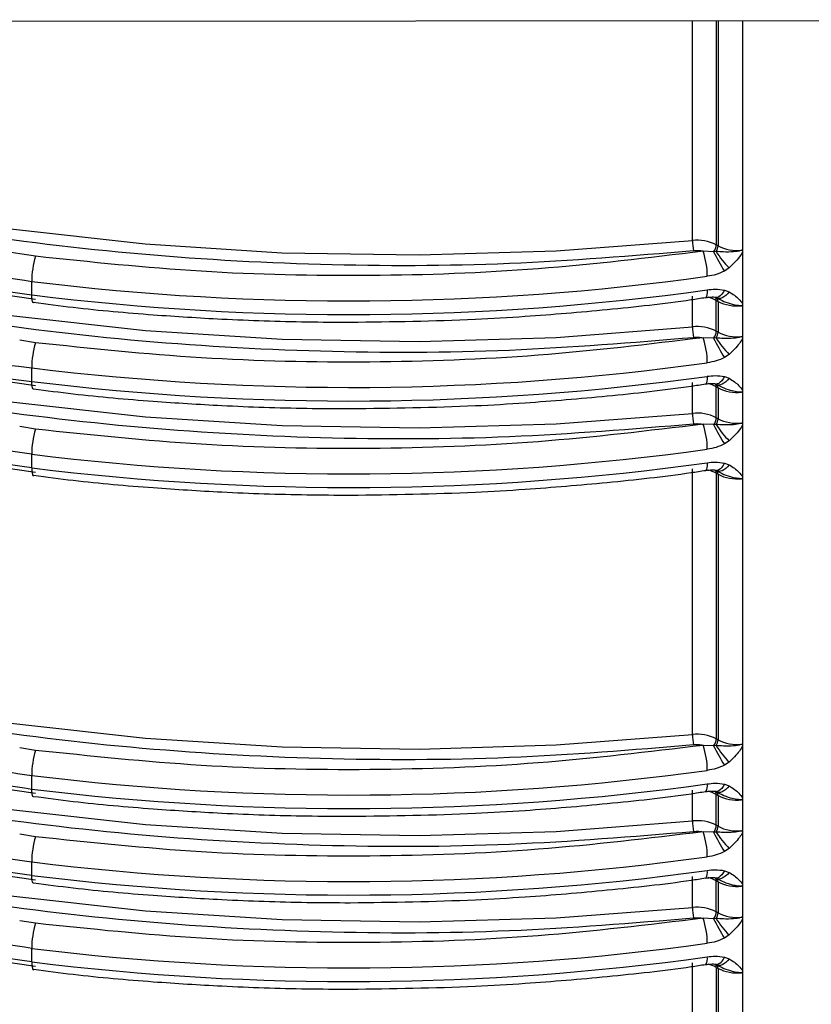
# Model space of a CAD drawing. Units: millimetres. Extents: x 5 to 292, y 5 to 415.
# Drawn here: x 112 to 118, y 196 to 203 of the extents above; entities that cross this region are included whole.
import ezdxf

# ---------------------------------------------------------------- set-up
doc = ezdxf.new("R2010")
doc.units = ezdxf.units.MM

msp = doc.modelspace()

# ---------------------------------------------------------------- linework, layer by layer
at = {"color": 7, "linetype": 'Continuous', "lineweight": 25}
for p, q in [((111.9169, 202.583), (117.9248, 202.5879)), ((117.0018, 201.0986), (116.9903, 201.1053)), ((116.9724, 201.0595), (116.9026, 201.0624)), ((116.9897, 201.0609), (116.9724, 201.0595)), ((117.1646, 201.0578), (117.1646, 200.7152)), ((117.0754, 200.9522), (117.0441, 200.9316)), ((112.4665, 200.7736), (112.4665, 200.8635)), ((116.8322, 200.5625), (116.8322, 200.7666)), ((116.9851, 200.7561), (117.0001, 200.7506)), ((117.008, 200.7468), (117.0076, 200.7454)), ((117.0089, 200.7498), (117.0086, 200.7488)), ((117.0441, 200.8053), (117.0754, 200.794)), ((116.9903, 200.7378), (117.0018, 200.7312)), ((116.9903, 200.5337), (116.9903, 200.7378)), ((117.0018, 200.7312), (117.0018, 200.5271)), ((117.1646, 200.7152), (117.1646, 200.4862)), ((116.9724, 200.4879), (116.9026, 200.4908)), ((116.9897, 200.4893), (116.9724, 200.4879)), ((117.0018, 200.5271), (116.9903, 200.5337)), ((117.1646, 200.4862), (117.1646, 200.1436)), ((117.0754, 200.3806), (117.0441, 200.36)), ((112.4665, 200.2021), (112.4665, 200.2919)), ((117.0441, 200.2337), (117.0754, 200.2224)), ((116.8322, 199.9909), (116.8322, 200.195)), ((116.9851, 200.1845), (117.0001, 200.179)), ((116.9903, 200.1663), (117.0018, 200.1596)), ((116.9903, 199.9621), (116.9903, 200.1663)), ((117.0018, 200.1596), (117.0018, 199.9555)), ((117.008, 200.1752), (117.0076, 200.1738)), ((117.0089, 200.1782), (117.0086, 200.1772)), ((117.1646, 200.1436), (117.1646, 199.9146)), ((117.0018, 199.9555), (116.9903, 199.9621)), ((116.9724, 199.9163), (116.9026, 199.9192)), ((116.9897, 199.9177), (116.9724, 199.9163)), ((117.1646, 199.9146), (117.1646, 199.5721)), ((117.0754, 199.809), (117.0441, 199.7884)), ((112.4665, 199.6305), (112.4665, 199.7203)), ((117.0441, 199.6621), (117.0754, 199.6508)), ((116.8322, 197.8679), (116.8322, 199.6235)), ((116.9851, 199.6129), (117.0001, 199.6074)), ((116.9903, 199.5947), (117.0018, 199.588)), ((116.9903, 199.5947), (116.9903, 197.8391)), ((117.0018, 199.588), (117.0018, 197.8325)), ((117.008, 199.6037), (117.0076, 199.6022)), ((117.0089, 199.6066), (117.0086, 199.6057)), ((117.1646, 199.5721), (117.1646, 197.7916)), ((117.0018, 197.8325), (116.9903, 197.8391)), ((116.9724, 197.7933), (116.9026, 197.7962)), ((116.9897, 197.7947), (116.9724, 197.7933)), ((117.1646, 197.7916), (117.1646, 197.449)), ((117.0754, 197.686), (117.0441, 197.6654)), ((112.4665, 197.5075), (112.4665, 197.5973)), ((116.8322, 197.2963), (116.8322, 197.5005)), ((116.9208, 197.4901), (116.9189, 197.4895)), ((116.9851, 197.4899), (117.0001, 197.4844)), ((117.0441, 197.5391), (117.0754, 197.5278)), ((116.9903, 197.4717), (117.0018, 197.465)), ((116.9903, 197.2675), (116.9903, 197.4717)), ((117.0018, 197.465), (117.0018, 197.2609)), ((117.008, 197.4807), (117.0076, 197.4792)), ((117.0089, 197.4836), (117.0086, 197.4826)), ((117.1646, 197.449), (117.1646, 197.22)), ((117.0018, 197.2609), (116.9903, 197.2675)), ((116.9724, 197.2218), (116.9026, 197.2246)), ((116.9897, 197.2231), (116.9724, 197.2218)), ((117.1646, 197.22), (117.1646, 196.8775)), ((117.0754, 197.1144), (117.0441, 197.0938)), ((112.4665, 196.9359), (112.4665, 197.0257)), ((117.0441, 196.9675), (117.0754, 196.9562)), ((116.8322, 196.7247), (116.8322, 196.9289)), ((116.9208, 196.9185), (116.9189, 196.918)), ((116.9851, 196.9183), (117.0001, 196.9129)), ((117.008, 196.9091), (117.0076, 196.9076)), ((117.0089, 196.9121), (117.0086, 196.9111)), ((116.9903, 196.9001), (117.0018, 196.8934)), ((116.9903, 196.696), (116.9903, 196.9001)), ((117.0018, 196.8934), (117.0018, 196.6893)), ((117.1646, 196.8775), (117.1646, 196.6485)), ((116.9724, 196.6502), (116.9026, 196.6531)), ((116.9897, 196.6515), (116.9724, 196.6502)), ((117.0018, 196.6893), (116.9903, 196.696)), ((117.1646, 196.6485), (117.1646, 196.3059)), ((117.0754, 196.5429), (117.0441, 196.5223)), ((112.4665, 196.3643), (112.4665, 196.4541)), ((117.0441, 196.396), (117.0754, 196.3847)), ((116.8322, 194.0579), (116.8322, 196.3573)), ((116.9208, 196.3469), (116.9189, 196.3464)), ((116.9851, 196.3468), (117.0001, 196.3413)), ((116.9903, 196.3285), (117.0018, 196.3219)), ((116.9903, 196.3285), (116.9903, 194.0291)), ((117.0018, 196.3219), (117.0018, 194.0225)), ((117.008, 196.3375), (117.0076, 196.336)), ((117.0089, 196.3405), (117.0086, 196.3395)), ((117.1646, 196.3059), (117.1646, 193.9942))]:
    msp.add_line(p, q, dxfattribs=at)
at = {"color": 8, "linetype": 'Continuous', "lineweight": 25}
for p, q in [((116.8322, 201.1341), (116.8322, 202.587)), ((116.9903, 202.5871), (116.9903, 201.1053)), ((117.0018, 202.5872), (117.0018, 201.0986)), ((117.1646, 202.5873), (117.1646, 201.0578)), ((112.4917, 201.0292), (112.3871, 201.0464)), ((112.4917, 200.4576), (112.387, 200.4748)), ((112.4917, 199.886), (112.387, 199.9033)), ((112.4917, 197.763), (112.387, 197.7803)), ((112.4917, 197.1914), (112.387, 197.2087)), ((112.4917, 196.6199), (112.387, 196.6371))]:
    msp.add_line(p, q, dxfattribs=at)
at = {"color": 7, "linetype": 'Continuous', "lineweight": 25, "flags": 128}
for points in [[(107.5257, 202.6292), (108.2341, 202.3017), (108.9859, 202.0083), (109.7763, 201.7508), (110.6001, 201.531), (111.4519, 201.3503), (112.3262, 201.2099), (113.2172, 201.1106), (114.1192, 201.0531), (115.0264, 201.0379), (115.9326, 201.0649), (116.8322, 201.1341)], [(107.5291, 202.0559), (108.2374, 201.7287), (108.9891, 201.4356), (109.7792, 201.1784), (110.6027, 200.9588), (111.4542, 200.7783), (112.3281, 200.638), (113.2188, 200.5389), (114.1205, 200.4815), (115.0272, 200.4663), (115.9331, 200.4934), (116.8322, 200.5625)], [(107.5292, 201.4843), (108.2374, 201.1571), (108.9891, 200.864), (109.7792, 200.6068), (110.6027, 200.3873), (111.4542, 200.2067), (112.3282, 200.0664), (113.2188, 199.9673), (114.1205, 199.9099), (115.0272, 199.8947), (115.9331, 199.9218), (116.8322, 199.9909)], [(112.4816, 200.7245), (112.4777, 200.7223), (112.4777, 200.7223)], [(112.4777, 199.5791), (112.4777, 199.5791), (112.4794, 199.5797)], [(107.5292, 199.3613), (108.2374, 199.0341), (108.9891, 198.741), (109.7792, 198.4838), (110.6027, 198.2642), (111.4542, 198.0837), (112.3282, 197.9434), (113.2188, 197.8443), (114.1205, 197.7869), (115.0272, 197.7717), (115.9331, 197.7988), (116.8322, 197.8679)], [(107.5292, 198.7897), (108.2374, 198.4625), (108.9891, 198.1694), (109.7792, 197.9122), (110.6027, 197.6927), (111.4542, 197.5122), (112.3282, 197.3719), (113.2188, 197.2727), (114.1205, 197.2153), (115.0272, 197.2001), (115.9331, 197.2272), (116.8322, 197.2963)], [(107.5292, 198.2181), (108.2374, 197.891), (108.9891, 197.5978), (109.7792, 197.3407), (110.6027, 197.1211), (111.4542, 196.9406), (112.3282, 196.8003), (113.2188, 196.7011), (114.1205, 196.6438), (115.0272, 196.6286), (115.9331, 196.6556), (116.8322, 196.7247)], [(112.4777, 196.8845), (112.4739, 196.8865), (112.4707, 196.8929), (112.4684, 196.9036), (112.4669, 196.9181), (112.4665, 196.9359)], [(112.4777, 196.313), (112.4777, 196.313), (112.4794, 196.3135)]]:
    msp.add_lwpolyline(points, dxfattribs=at)
at = {"color": 8, "linetype": 'Continuous', "lineweight": 25, "flags": 128}
for points in [[(116.9309, 200.8073), (116.9304, 200.7894), (116.9288, 200.7749), (116.9261, 200.7642), (116.9226, 200.7577), (116.9189, 200.7557)], [(112.4777, 200.7223), (112.4739, 200.7242), (112.4707, 200.7306), (112.4684, 200.7413), (112.4669, 200.7558), (112.4665, 200.7736)], [(117.0441, 200.8053), (117.0353, 200.7906), (117.026, 200.778), (117.0164, 200.7681), (117.0067, 200.7609), (116.9972, 200.7567), (116.9881, 200.7557), (116.9851, 200.7561)], [(117.0754, 200.794), (117.0644, 200.7812), (117.0529, 200.7703), (117.0412, 200.7615), (117.0297, 200.755), (117.0185, 200.7511), (117.0079, 200.7498), (116.9983, 200.7511), (116.9929, 200.7531)], [(116.9309, 200.2357), (116.9304, 200.2179), (116.9288, 200.2033), (116.9261, 200.1926), (116.9226, 200.1861), (116.9189, 200.1841)], [(117.0441, 200.2337), (117.0353, 200.219), (117.026, 200.2065), (117.0164, 200.1965), (117.0067, 200.1893), (116.9972, 200.1852), (116.9881, 200.1841), (116.9851, 200.1845)], [(117.0754, 200.2224), (117.0644, 200.2096), (117.0529, 200.1987), (117.0412, 200.1899), (117.0297, 200.1835), (117.0185, 200.1795), (117.0079, 200.1782), (116.9983, 200.1795), (116.9929, 200.1815)], [(112.4777, 200.1507), (112.4739, 200.1526), (112.4707, 200.159), (112.4684, 200.1697), (112.4669, 200.1843), (112.4665, 200.2021)], [(116.9309, 199.6641), (116.9304, 199.6463), (116.9288, 199.6317), (116.9261, 199.621), (116.9226, 199.6145), (116.9189, 199.6125)], [(117.0754, 199.6508), (117.0644, 199.638), (117.0529, 199.6271), (117.0412, 199.6183), (117.0297, 199.6119), (117.0185, 199.608), (117.0079, 199.6066), (116.9983, 199.6079), (116.9929, 199.61)], [(112.4665, 199.6305), (112.4669, 199.6127), (112.4684, 199.5981), (112.4707, 199.5875), (112.4739, 199.581), (112.4777, 199.5791)], [(112.4777, 197.4561), (112.4739, 197.458), (112.4707, 197.4645), (112.4684, 197.4751), (112.4669, 197.4897), (112.4665, 197.5075)], [(117.0441, 197.5391), (117.0353, 197.5244), (117.026, 197.5119), (117.0164, 197.5019), (117.0067, 197.4947), (116.9972, 197.4906), (116.9881, 197.4895), (116.9851, 197.4899)], [(117.0754, 197.5278), (117.0644, 197.515), (117.0529, 197.5041), (117.0412, 197.4953), (117.0297, 197.4889), (117.0185, 197.485), (117.0079, 197.4836), (116.9983, 197.4849), (116.9929, 197.487)], [(117.0441, 196.9675), (117.0353, 196.9528), (117.026, 196.9403), (117.0164, 196.9303), (117.0067, 196.9232), (116.9972, 196.919), (116.9881, 196.918), (116.9851, 196.9183)], [(117.0754, 196.9562), (117.0644, 196.9434), (117.0529, 196.9325), (117.0412, 196.9237), (117.0297, 196.9173), (117.0185, 196.9134), (117.0079, 196.912), (116.9983, 196.9133), (116.9929, 196.9154)], [(117.0754, 196.3847), (117.0644, 196.3718), (117.0529, 196.3609), (117.0412, 196.3522), (117.0297, 196.3457), (117.0185, 196.3418), (117.0079, 196.3405), (116.9983, 196.3418), (116.9929, 196.3438)], [(112.4665, 196.3643), (112.4669, 196.3465), (112.4684, 196.332), (112.4707, 196.3213), (112.4739, 196.3149), (112.4777, 196.313)]]:
    msp.add_lwpolyline(points, dxfattribs=at)
at = {"color": 7, "linetype": 'Continuous', "lineweight": 25}
for centre, radius, start, end in [((114.2036, 215.9232), 15.7275, 242.98986, 263.65869), ((114.2036, 215.8334), 15.7275, 242.98986, 263.65869), ((116.8647, 200.8641), 0.2719, 62.49919, 96.85641), ((117.1161, 201.1341), 0.2839, 180.01295, 194.13415), ((116.9134, 201.1088), 0.0769, 320.1276, 357.3537), ((116.9281, 201.1014), 0.0737, 326.62743, 357.84461), ((117.1271, 201.3388), 0.2708, 242.4518, 276.23642), ((113.0253, 200.863), 0.5589, 162.70698, 179.95684), ((116.4305, 200.8964), 0.5004, 0.07286, 19.36504), ((118.2689, 201.7018), 1.4469, 206.35499, 212.16374), ((117.4903, 201.3676), 0.5871, 211.49974, 225.03958), ((114.5707, 217.8834), 17.1496, 262.95206, 277.91042), ((114.5707, 217.7936), 17.1496, 262.95206, 277.91042), ((117.1271, 200.9713), 0.2708, 242.4518, 276.23642), ((116.8647, 200.2925), 0.272, 62.49925, 96.85635), ((117.116, 200.5625), 0.2838, 180.01107, 194.13604), ((116.4304, 200.3248), 0.5005, 0.07347, 19.36387), ((116.9134, 200.5372), 0.0769, 320.12069, 357.36061), ((118.2684, 201.1299), 1.4462, 206.3537, 212.16503), ((116.9281, 200.5298), 0.0737, 326.63163, 357.8447), ((117.4902, 200.796), 0.587, 211.49932, 225.0425), ((117.1271, 200.7672), 0.2708, 242.4518, 276.23642), ((113.0254, 200.2915), 0.5589, 162.70803, 179.95629), ((114.5707, 217.3119), 17.1496, 262.95206, 277.91042), ((114.5707, 217.222), 17.1496, 262.95206, 277.91042), ((117.1271, 200.3997), 0.2708, 242.4518, 276.23642), ((116.8647, 199.7209), 0.272, 62.49925, 96.85635), ((117.1161, 199.991), 0.2839, 180.01295, 194.13415), ((116.9134, 199.9657), 0.0769, 320.1276, 357.3537), ((116.4305, 199.7533), 0.5004, 0.07286, 19.36504), ((118.2689, 200.5587), 1.4469, 206.35499, 212.16374), ((116.9281, 199.9582), 0.0737, 326.62743, 357.84461), ((117.4903, 200.2245), 0.5871, 211.49974, 225.03958), ((117.1271, 200.1956), 0.2708, 242.4518, 276.23642), ((113.0253, 199.7199), 0.5589, 162.70698, 179.95684), ((114.5707, 216.7403), 17.1496, 262.95206, 277.91042), ((114.5707, 216.6505), 17.1496, 262.95206, 277.91042), ((117.1271, 199.8282), 0.2708, 242.4518, 276.23642), ((116.8647, 197.5979), 0.2719, 62.49919, 96.85641), ((117.116, 197.868), 0.2838, 180.01208, 194.136), ((116.9134, 197.8427), 0.0769, 320.121, 357.35618), ((116.9281, 197.8352), 0.0737, 326.63194, 357.8401), ((117.1271, 198.0726), 0.2708, 242.4518, 276.23642), ((113.0254, 197.5969), 0.5589, 162.70803, 179.95629), ((116.4304, 197.6303), 0.5005, 0.07347, 19.36387), ((118.2687, 198.4355), 1.4466, 206.35346, 212.16342), ((117.4904, 198.1016), 0.5873, 211.50146, 225.03786), ((114.5707, 214.6173), 17.1496, 262.95206, 277.91042), ((114.5707, 214.5275), 17.1496, 262.95206, 277.91042), ((117.1271, 197.7052), 0.2708, 242.4518, 276.23642), ((116.8647, 197.0263), 0.2719, 62.49919, 96.85641), ((117.1161, 197.2964), 0.2839, 180.01295, 194.13415), ((116.9134, 197.2711), 0.0769, 320.1276, 357.3537), ((116.9281, 197.2637), 0.0737, 326.62743, 357.84461), ((117.1271, 197.501), 0.2708, 242.4518, 276.23642), ((113.0253, 197.0253), 0.5589, 162.70698, 179.95684), ((116.4305, 197.0587), 0.5004, 0.07286, 19.36504), ((118.2689, 197.8641), 1.4469, 206.35499, 212.16374), ((117.4903, 197.5299), 0.5871, 211.49974, 225.03958), ((114.5707, 214.0457), 17.1496, 262.95206, 277.91042), ((114.5707, 213.9559), 17.1496, 262.95206, 277.91042), ((117.1271, 197.1336), 0.2708, 242.4518, 276.23642), ((116.8647, 196.4547), 0.2719, 62.49919, 96.85641), ((117.116, 196.7248), 0.2838, 180.01208, 194.136), ((116.4304, 196.4871), 0.5005, 0.07347, 19.36387), ((116.9134, 196.6995), 0.0769, 320.121, 357.35618), ((118.2687, 197.2923), 1.4466, 206.35346, 212.16342), ((116.9281, 196.6921), 0.0737, 326.63194, 357.8401), ((117.4904, 196.9584), 0.5873, 211.50146, 225.03786), ((117.1271, 196.9294), 0.2708, 242.4518, 276.23642), ((113.0254, 196.4537), 0.5589, 162.70803, 179.95629), ((114.5707, 213.4741), 17.1496, 262.95206, 277.91042), ((114.5707, 213.3843), 17.1496, 262.95206, 277.91042), ((117.1271, 196.562), 0.2708, 242.4518, 276.23642)]:
    msp.add_arc(centre, radius, start, end, dxfattribs=at)
at = {"color": 8, "linetype": 'Continuous', "lineweight": 25}
for centre, radius, start, end in [((116.8825, 200.5445), 0.2213, 60.86035, 76.11357), ((116.9612, 200.7395), 0.0291, 356.71823, 34.26248), ((116.9764, 200.7337), 0.0255, 354.37329, 49.70699), ((116.8825, 199.9729), 0.2213, 60.86035, 76.11357), ((116.9612, 200.1679), 0.0291, 356.71494, 34.25781), ((116.9764, 200.1621), 0.0255, 354.36054, 49.71974), ((116.975, 199.6851), 0.0729, 278.03951, 341.64929), ((116.8825, 199.4014), 0.2213, 60.8602, 76.11373), ((116.9606, 199.5962), 0.0297, 357.15219, 34.35976), ((116.975, 199.59), 0.0268, 355.86967, 48.21061), ((116.8672, 197.5272), 0.0652, 325.25289, 12.25339), ((116.8825, 197.2783), 0.2213, 60.8602, 76.11373), ((116.9612, 197.4733), 0.0291, 356.71494, 34.25781), ((116.9764, 197.4675), 0.0255, 354.36054, 49.71974), ((116.8672, 196.9557), 0.0652, 325.25055, 12.25572), ((116.8825, 196.7068), 0.2213, 60.8602, 76.11373), ((116.9612, 196.9018), 0.0291, 356.71069, 34.26206), ((116.9764, 196.8959), 0.0255, 354.36515, 49.70629), ((116.8672, 196.3841), 0.0652, 325.25289, 12.25339), ((116.975, 196.4189), 0.0729, 278.03951, 341.64929), ((116.8825, 196.1352), 0.2213, 60.8602, 76.11373), ((116.9607, 196.33), 0.0296, 357.08305, 34.4289), ((116.975, 196.3238), 0.0268, 355.86426, 48.21602)]:
    msp.add_arc(centre, radius, start, end, dxfattribs=at)
at = {"color": 7, "linetype": 'Continuous', "lineweight": 25}
for points, knots in [([(116.8408, 201.0648), (116.4358, 201.0315), (115.6183, 200.9644), (114.368, 200.9625), (113.1102, 201.036), (111.8668, 201.1932), (110.6615, 201.4294), (109.5187, 201.7415), (108.4499, 202.116), (107.8099, 202.4173), (107.4929, 202.5666)], [0, 0, 0, 0, 0.122297, 0.246882, 0.37304, 0.5, 0.62696, 0.753118, 0.877703, 1, 1, 1, 1]), ([(107.0609, 202.4827), (107.4517, 202.29), (108.2334, 201.9044), (109.5621, 201.4488), (110.9724, 201.0839), (111.9684, 200.937), (112.4665, 200.8635)], [0, 0, 0, 0, 0.25, 0.5, 0.75, 1, 1, 1, 1]), ([(107.061, 202.3929), (107.4518, 202.2001), (108.2334, 201.8146), (109.5621, 201.3589), (110.9724, 200.9941), (111.9684, 200.8471), (112.4665, 200.7736)], [0, 0, 0, 0, 0.25, 0.5, 0.75, 1, 1, 1, 1]), ([(112.3871, 201.0464), (111.9361, 201.113), (110.9947, 201.2519), (109.6445, 201.6026), (108.4922, 201.9871), (107.8629, 202.291), (107.6217, 202.4075)], [0, 0, 0, 0, 0.259676, 0.542083, 0.824489, 1, 1, 1, 1]), ([(107.4963, 201.9933), (107.8133, 201.8442), (108.4531, 201.5431), (109.5217, 201.169), (110.6641, 200.8572), (111.869, 200.6213), (113.1119, 200.4643), (114.369, 200.3909), (115.6188, 200.3928), (116.436, 200.46), (116.8408, 200.4932)], [0, 0, 0, 0, 0.1223, 0.246885, 0.373042, 0.5, 0.626958, 0.753115, 0.8777, 1, 1, 1, 1]), ([(107.4964, 201.4217), (107.8133, 201.2726), (108.4532, 200.9715), (109.5218, 200.5974), (110.6642, 200.2856), (111.869, 200.0497), (113.1119, 199.8927), (114.3691, 199.8193), (115.6188, 199.8213), (116.436, 199.8884), (116.8408, 199.9216)], [0, 0, 0, 0, 0.1223, 0.246885, 0.373042, 0.5, 0.626958, 0.753115, 0.8777, 1, 1, 1, 1]), ([(112.4665, 199.7203), (111.9684, 199.7938), (110.9724, 199.9408), (109.5621, 200.3056), (108.2334, 200.7613), (107.4518, 201.1468), (107.061, 201.3395)], [0, 0, 0, 0, 0.25, 0.5, 0.75, 1, 1, 1, 1]), ([(112.4917, 200.7434), (112.0046, 200.8137), (111.0261, 200.955), (110.1147, 201.2045), (109.657, 201.3298)], [0, 0, 0, 0, 0.4978157, 1, 1, 1, 1]), ([(112.4665, 199.6305), (111.9684, 199.704), (110.9724, 199.851), (109.5621, 200.2158), (108.2334, 200.6714), (107.4518, 201.057), (107.061, 201.2497)], [0, 0, 0, 0, 0.25, 0.5, 0.75, 1, 1, 1, 1]), ([(117.1565, 201.0695), (117.1564, 201.0695), (117.1561, 201.069), (117.1544, 201.0682), (117.1383, 201.0623), (117.0967, 201.0574), (117.0413, 201.0565), (117.0053, 201.0596), (116.9897, 201.0609)], [0, 0, 0, 0, 0.001641, 0.009792, 0.029652, 0.296057, 0.695639, 1, 1, 1, 1]), ([(117.1565, 201.0695), (117.1579, 201.069), (117.1604, 201.068), (117.1632, 201.0653), (117.1644, 201.0618), (117.1645, 201.0592), (117.1646, 201.0578)], [0, 0, 0, 0, 0.265897, 0.482591, 0.720116, 1, 1, 1, 1]), ([(116.9026, 201.0624), (116.5406, 201.0187), (115.8144, 200.9311), (114.7006, 200.8914), (113.5855, 200.9143), (112.8555, 200.991), (112.4917, 201.0292)], [0, 0, 0, 0, 0.2492063, 0.5, 0.7507937, 1, 1, 1, 1]), ([(116.9026, 201.0624), (116.8924, 201.0639), (116.8721, 201.0669), (116.8512, 201.0655), (116.8408, 201.0648)], [0, 0, 0, 0, 0.499998, 1, 1, 1, 1]), ([(117.1646, 201.0578), (117.1578, 201.0465), (117.1347, 201.0081), (117.1, 200.9754), (117.0754, 200.9522)], [0, 0, 0, 0, 0.292741, 1, 1, 1, 1]), ([(117.0441, 200.9316), (117.0262, 200.9232), (116.9898, 200.9062), (116.9508, 200.9002), (116.9309, 200.8971)], [0, 0, 0, 0, 0.491648, 1, 1, 1, 1]), ([(116.9309, 200.8073), (116.9484, 200.8095), (116.9874, 200.8146), (117.024, 200.8086), (117.0441, 200.8053)], [0, 0, 0, 0, 0.449407, 1, 1, 1, 1]), ([(112.4917, 200.1718), (112.0046, 200.2422), (111.0261, 200.3835), (110.1146, 200.633), (109.6569, 200.7583)], [0, 0, 0, 0, 0.497816, 1, 1, 1, 1]), ([(114.5716, 200.5936), (114.8475, 200.5972), (115.2335, 200.6023), (115.7994, 200.6356), (116.2758, 200.6765), (116.6736, 200.7191), (116.8874, 200.7523), (116.9187, 200.7571)], [0, 0, 0, 0, 0.349236, 0.488602, 0.719833, 0.958961, 1, 1, 1, 1]), ([(116.9202, 200.7561), (116.9346, 200.7581), (116.9551, 200.7608), (116.9812, 200.7602), (116.9919, 200.7578), (116.997, 200.7567)], [0, 0, 0, 0, 0.5461923, 0.782264, 1, 1, 1, 1]), ([(116.9897, 200.755), (117.0238, 200.7381), (117.0698, 200.7153), (117.1263, 200.7068), (117.1456, 200.7042), (117.1526, 200.7038), (117.1552, 200.703), (117.1561, 200.7024), (117.1565, 200.7021)], [0, 0, 0, 0, 0.6453163, 0.871017, 0.9507003, 0.9798419, 0.9905638, 1, 1, 1, 1]), ([(117.0754, 200.794), (117.0988, 200.7792), (117.1338, 200.757), (117.1569, 200.7256), (117.1646, 200.7152)], [0, 0, 0, 0, 0.668059, 1, 1, 1, 1]), ([(112.478, 200.7252), (112.5651, 200.7136), (112.8266, 200.6788), (113.2427, 200.6432), (113.7578, 200.6102), (114.1926, 200.5955), (114.4759, 200.594), (114.5716, 200.5936)], [0, 0, 0, 0, 0.127033, 0.381402, 0.597229, 0.863879, 1, 1, 1, 1]), ([(117.1646, 200.7152), (117.1646, 200.7138), (117.1645, 200.7112), (117.1629, 200.7074), (117.1603, 200.7041), (117.1577, 200.7028), (117.1565, 200.7021)], [0, 0, 0, 0, 0.2758881, 0.5226822, 0.7661059, 1, 1, 1, 1]), ([(116.9026, 200.4908), (116.5406, 200.4471), (115.8144, 200.3595), (114.7006, 200.3198), (113.5855, 200.3427), (112.8555, 200.4194), (112.4917, 200.4576)], [0, 0, 0, 0, 0.2492063, 0.5, 0.7507937, 1, 1, 1, 1]), ([(116.8408, 200.4932), (116.8512, 200.4939), (116.8721, 200.4953), (116.8924, 200.4923), (116.9026, 200.4908)], [0, 0, 0, 0, 0.500002, 1, 1, 1, 1]), ([(117.1565, 200.4979), (117.1564, 200.4979), (117.1561, 200.4974), (117.1544, 200.4966), (117.1383, 200.4907), (117.0967, 200.4858), (117.0413, 200.485), (117.0053, 200.488), (116.9897, 200.4893)], [0, 0, 0, 0, 0.001669, 0.009819, 0.029668, 0.296066, 0.695646, 1, 1, 1, 1]), ([(117.1646, 200.4862), (117.1578, 200.475), (117.1347, 200.4366), (117.1, 200.4038), (117.0754, 200.3806)], [0, 0, 0, 0, 0.292774, 1, 1, 1, 1]), ([(117.1565, 200.4979), (117.1579, 200.4974), (117.1604, 200.4964), (117.1632, 200.4937), (117.1644, 200.4902), (117.1645, 200.4876), (117.1646, 200.4862)], [0, 0, 0, 0, 0.265859, 0.482559, 0.720108, 1, 1, 1, 1]), ([(117.0441, 200.36), (117.0262, 200.3517), (116.9898, 200.3347), (116.9508, 200.3286), (116.9309, 200.3255)], [0, 0, 0, 0, 0.491656, 1, 1, 1, 1]), ([(116.9309, 200.2357), (116.9484, 200.2379), (116.9874, 200.243), (117.024, 200.237), (117.0441, 200.2337)], [0, 0, 0, 0, 0.449407, 1, 1, 1, 1]), ([(117.0754, 200.2224), (117.0988, 200.2076), (117.1338, 200.1854), (117.1569, 200.154), (117.1646, 200.1436)], [0, 0, 0, 0, 0.668082, 1, 1, 1, 1]), ([(112.4917, 199.6002), (112.0046, 199.6706), (111.0261, 199.8119), (110.1146, 200.0614), (109.6569, 200.1867)], [0, 0, 0, 0, 0.497816, 1, 1, 1, 1]), ([(114.5716, 200.022), (114.8475, 200.0256), (115.2335, 200.0307), (115.7994, 200.064), (116.2758, 200.1049), (116.6736, 200.1475), (116.8874, 200.1807), (116.9187, 200.1855)], [0, 0, 0, 0, 0.349236, 0.488602, 0.719833, 0.958961, 1, 1, 1, 1]), ([(116.9202, 200.1846), (116.9346, 200.1865), (116.9551, 200.1893), (116.9812, 200.1886), (116.9919, 200.1862), (116.997, 200.1851)], [0, 0, 0, 0, 0.546193, 0.782264, 1, 1, 1, 1]), ([(116.9897, 200.1834), (117.0238, 200.1665), (117.0698, 200.1438), (117.1263, 200.1352), (117.1456, 200.1326), (117.1526, 200.1322), (117.1552, 200.1314), (117.1561, 200.1308), (117.1565, 200.1305)], [0, 0, 0, 0, 0.645309, 0.871016, 0.950692, 0.979842, 0.990564, 1, 1, 1, 1]), ([(112.478, 200.1536), (112.5651, 200.142), (112.8266, 200.1072), (113.2427, 200.0716), (113.7578, 200.0386), (114.1926, 200.0239), (114.4759, 200.0225), (114.5716, 200.022)], [0, 0, 0, 0, 0.1270325, 0.3814015, 0.5972291, 0.863879, 1, 1, 1, 1]), ([(117.1646, 200.1436), (117.1646, 200.1422), (117.1645, 200.1396), (117.1629, 200.1358), (117.1603, 200.1325), (117.1577, 200.1312), (117.1565, 200.1305)], [0, 0, 0, 0, 0.275819, 0.522551, 0.766193, 1, 1, 1, 1]), ([(116.9026, 199.9192), (116.5406, 199.8755), (115.8144, 199.7879), (114.7006, 199.7482), (113.5855, 199.7711), (112.8555, 199.8478), (112.4917, 199.886)], [0, 0, 0, 0, 0.2492063, 0.5, 0.7507937, 1, 1, 1, 1]), ([(116.8408, 199.9216), (116.8512, 199.9223), (116.8721, 199.9237), (116.8924, 199.9207), (116.9026, 199.9192)], [0, 0, 0, 0, 0.500002, 1, 1, 1, 1]), ([(117.1565, 199.9264), (117.1564, 199.9263), (117.1561, 199.9259), (117.1544, 199.9251), (117.1383, 199.9191), (117.0967, 199.9142), (117.0413, 199.9134), (117.0053, 199.9164), (116.9897, 199.9177)], [0, 0, 0, 0, 0.001641, 0.009792, 0.029652, 0.296057, 0.695639, 1, 1, 1, 1]), ([(117.1646, 199.9146), (117.1578, 199.9034), (117.1347, 199.865), (117.1, 199.8322), (117.0754, 199.809)], [0, 0, 0, 0, 0.292741, 1, 1, 1, 1]), ([(117.1565, 199.9264), (117.1579, 199.9258), (117.1604, 199.9248), (117.1632, 199.9221), (117.1644, 199.9186), (117.1645, 199.916), (117.1646, 199.9146)], [0, 0, 0, 0, 0.265662, 0.482571, 0.720124, 1, 1, 1, 1]), ([(117.0441, 199.7884), (117.0262, 199.7801), (116.9898, 199.7631), (116.9508, 199.757), (116.9309, 199.7539)], [0, 0, 0, 0, 0.491648, 1, 1, 1, 1]), ([(116.9309, 199.6641), (116.9484, 199.6664), (116.9874, 199.6714), (117.024, 199.6654), (117.0441, 199.6621)], [0, 0, 0, 0, 0.449407, 1, 1, 1, 1]), ([(117.0754, 199.6508), (117.0988, 199.636), (117.1338, 199.6138), (117.1569, 199.5825), (117.1646, 199.5721)], [0, 0, 0, 0, 0.668059, 1, 1, 1, 1]), ([(112.478, 199.582), (112.5651, 199.5704), (112.8266, 199.5356), (113.2427, 199.5), (113.7578, 199.4671), (114.1926, 199.4523), (114.4759, 199.4509), (114.5716, 199.4504)], [0, 0, 0, 0, 0.127033, 0.381402, 0.597229, 0.863879, 1, 1, 1, 1]), ([(114.5716, 199.4504), (114.8475, 199.454), (115.2335, 199.4591), (115.7994, 199.4924), (116.2758, 199.5333), (116.6736, 199.5759), (116.8874, 199.6091), (116.9187, 199.614)], [0, 0, 0, 0, 0.349236, 0.488602, 0.719833, 0.958961, 1, 1, 1, 1]), ([(116.9202, 199.613), (116.9346, 199.6149), (116.9551, 199.6177), (116.9812, 199.617), (116.9919, 199.6147), (116.997, 199.6135)], [0, 0, 0, 0, 0.5461923, 0.782264, 1, 1, 1, 1]), ([(116.9897, 199.6118), (117.0238, 199.5949), (117.0698, 199.5722), (117.1263, 199.5636), (117.1456, 199.5611), (117.1526, 199.5606), (117.1552, 199.5598), (117.1561, 199.5592), (117.1565, 199.5589)], [0, 0, 0, 0, 0.6453163, 0.871017, 0.9507003, 0.9798419, 0.9905638, 1, 1, 1, 1]), ([(117.1646, 199.5721), (117.1646, 199.5707), (117.1645, 199.568), (117.1629, 199.5642), (117.1603, 199.561), (117.1577, 199.5596), (117.1565, 199.5589)], [0, 0, 0, 0, 0.275896, 0.522716, 0.766147, 1, 1, 1, 1]), ([(116.8408, 197.7986), (116.436, 197.7654), (115.6188, 197.6983), (114.3691, 197.6963), (113.1119, 197.7697), (111.869, 197.9267), (110.6642, 198.1626), (109.5218, 198.4744), (108.4532, 198.8485), (107.8133, 199.1496), (107.4964, 199.2987)], [0, 0, 0, 0, 0.1223, 0.246885, 0.373042, 0.5, 0.626958, 0.753115, 0.8777, 1, 1, 1, 1]), ([(107.061, 199.2165), (107.4518, 199.0238), (108.2334, 198.6383), (109.5621, 198.1826), (110.9724, 197.8178), (111.9684, 197.6708), (112.4665, 197.5973)], [0, 0, 0, 0, 0.25, 0.5, 0.75, 1, 1, 1, 1]), ([(107.061, 199.1267), (107.4518, 198.934), (108.2334, 198.5484), (109.5621, 198.0928), (110.9724, 197.728), (111.9684, 197.581), (112.4665, 197.5075)], [0, 0, 0, 0, 0.25, 0.5, 0.75, 1, 1, 1, 1]), ([(107.4964, 198.7271), (107.8133, 198.578), (108.4532, 198.277), (109.5218, 197.9028), (110.6642, 197.591), (111.869, 197.3551), (113.1119, 197.1981), (114.3691, 197.1247), (115.6188, 197.1267), (116.436, 197.1938), (116.8408, 197.2271)], [0, 0, 0, 0, 0.1223, 0.246885, 0.373042, 0.5, 0.626958, 0.753115, 0.8777, 1, 1, 1, 1]), ([(107.061, 198.645), (107.4518, 198.4522), (108.2334, 198.0667), (109.5621, 197.611), (110.9724, 197.2462), (111.9684, 197.0992), (112.4665, 197.0257)], [0, 0, 0, 0, 0.25, 0.5, 0.75, 1, 1, 1, 1]), ([(112.4665, 196.9359), (111.9684, 197.0094), (110.9724, 197.1564), (109.5621, 197.5212), (108.2334, 197.9769), (107.4518, 198.3624), (107.061, 198.5551)], [0, 0, 0, 0, 0.25, 0.5, 0.75, 1, 1, 1, 1]), ([(107.4964, 198.1555), (107.8133, 198.0064), (108.4532, 197.7054), (109.5218, 197.3312), (110.6642, 197.0195), (111.869, 196.7835), (113.1119, 196.6265), (114.3691, 196.5531), (115.6188, 196.5551), (116.436, 196.6222), (116.8408, 196.6555)], [0, 0, 0, 0, 0.1223, 0.246885, 0.373042, 0.5, 0.626958, 0.753115, 0.8777, 1, 1, 1, 1]), ([(112.4665, 196.4541), (111.9684, 196.5276), (110.9724, 196.6746), (109.5621, 197.0394), (108.2334, 197.4951), (107.4518, 197.8806), (107.061, 198.0734)], [0, 0, 0, 0, 0.25, 0.5, 0.75, 1, 1, 1, 1]), ([(112.4917, 197.4772), (112.0046, 197.5476), (111.0261, 197.6889), (110.1146, 197.9384), (109.6569, 198.0637)], [0, 0, 0, 0, 0.497816, 1, 1, 1, 1]), ([(112.4665, 196.3643), (111.9684, 196.4378), (110.9724, 196.5848), (109.5621, 196.9496), (108.2334, 197.4053), (107.4518, 197.7908), (107.061, 197.9836)], [0, 0, 0, 0, 0.25, 0.5, 0.75, 1, 1, 1, 1]), ([(116.9026, 197.7962), (116.5406, 197.7525), (115.8144, 197.6649), (114.7006, 197.6252), (113.5855, 197.6481), (112.8555, 197.7248), (112.4917, 197.763)], [0, 0, 0, 0, 0.2492063, 0.5, 0.7507937, 1, 1, 1, 1]), ([(116.9026, 197.7962), (116.8924, 197.7977), (116.8721, 197.8007), (116.8512, 197.7993), (116.8408, 197.7986)], [0, 0, 0, 0, 0.499998, 1, 1, 1, 1]), ([(117.1565, 197.8034), (117.1564, 197.8033), (117.1561, 197.8029), (117.1544, 197.8021), (117.1383, 197.7962), (117.0967, 197.7912), (117.0413, 197.7904), (117.0053, 197.7934), (116.9897, 197.7947)], [0, 0, 0, 0, 0.001641, 0.009792, 0.029641, 0.296047, 0.695637, 1, 1, 1, 1]), ([(117.1646, 197.7916), (117.1578, 197.7804), (117.1347, 197.742), (117.1, 197.7092), (117.0754, 197.686)], [0, 0, 0, 0, 0.292765, 1, 1, 1, 1]), ([(117.1565, 197.8034), (117.1579, 197.8028), (117.1604, 197.8018), (117.1632, 197.7991), (117.1644, 197.7956), (117.1645, 197.793), (117.1646, 197.7916)], [0, 0, 0, 0, 0.265623, 0.482067, 0.720035, 1, 1, 1, 1]), ([(117.0441, 197.6654), (117.0262, 197.6571), (116.9898, 197.6401), (116.9508, 197.634), (116.9309, 197.6309)], [0, 0, 0, 0, 0.491648, 1, 1, 1, 1]), ([(112.4917, 196.9056), (112.0046, 196.976), (111.0261, 197.1173), (110.1146, 197.3668), (109.6569, 197.4921)], [0, 0, 0, 0, 0.497816, 1, 1, 1, 1]), ([(114.5716, 197.3274), (114.8475, 197.331), (115.2335, 197.3361), (115.7994, 197.3694), (116.2758, 197.4103), (116.6736, 197.4529), (116.8874, 197.4861), (116.9187, 197.491)], [0, 0, 0, 0, 0.349236, 0.488602, 0.719833, 0.958961, 1, 1, 1, 1]), ([(116.9202, 197.49), (116.9346, 197.4919), (116.9551, 197.4947), (116.9812, 197.494), (116.9919, 197.4916), (116.997, 197.4905)], [0, 0, 0, 0, 0.546185, 0.782267, 1, 1, 1, 1]), ([(116.9309, 197.5411), (116.9484, 197.5434), (116.9874, 197.5484), (117.024, 197.5424), (117.0441, 197.5391)], [0, 0, 0, 0, 0.449407, 1, 1, 1, 1]), ([(116.9897, 197.4888), (117.0238, 197.4719), (117.0698, 197.4492), (117.1263, 197.4406), (117.1456, 197.4381), (117.1526, 197.4376), (117.1552, 197.4368), (117.1561, 197.4362), (117.1565, 197.4359)], [0, 0, 0, 0, 0.6453163, 0.871017, 0.9507003, 0.9798419, 0.9905638, 1, 1, 1, 1]), ([(117.0754, 197.5278), (117.0988, 197.513), (117.1338, 197.4908), (117.1569, 197.4595), (117.1646, 197.449)], [0, 0, 0, 0, 0.668056, 1, 1, 1, 1]), ([(112.478, 197.459), (112.5651, 197.4474), (112.8266, 197.4126), (113.2427, 197.377), (113.7578, 197.344), (114.1926, 197.3293), (114.4759, 197.3279), (114.5716, 197.3274)], [0, 0, 0, 0, 0.1270325, 0.3814015, 0.5972291, 0.863879, 1, 1, 1, 1]), ([(117.1646, 197.449), (117.1646, 197.4476), (117.1645, 197.4449), (117.1628, 197.441), (117.1601, 197.4379), (117.1577, 197.4366), (117.1565, 197.4359)], [0, 0, 0, 0, 0.287241, 0.541277, 0.775996, 1, 1, 1, 1]), ([(116.8408, 197.2271), (116.8512, 197.2277), (116.8721, 197.2291), (116.8924, 197.2261), (116.9026, 197.2246)], [0, 0, 0, 0, 0.500002, 1, 1, 1, 1]), ([(117.1565, 197.2318), (117.1564, 197.2317), (117.1561, 197.2313), (117.1544, 197.2305), (117.1383, 197.2245), (117.0967, 197.2197), (117.0413, 197.2188), (117.0053, 197.2218), (116.9897, 197.2231)], [0, 0, 0, 0, 0.001641, 0.009792, 0.029652, 0.296057, 0.695639, 1, 1, 1, 1]), ([(117.1565, 197.2318), (117.1579, 197.2312), (117.1604, 197.2302), (117.1632, 197.2276), (117.1644, 197.2241), (117.1645, 197.2215), (117.1646, 197.22)], [0, 0, 0, 0, 0.2655, 0.481881, 0.719796, 1, 1, 1, 1]), ([(116.9026, 197.2246), (116.5406, 197.181), (115.8144, 197.0933), (114.7006, 197.0537), (113.5855, 197.0765), (112.8555, 197.1532), (112.4917, 197.1914)], [0, 0, 0, 0, 0.2492063, 0.5, 0.7507937, 1, 1, 1, 1]), ([(117.1646, 197.22), (117.1578, 197.2088), (117.1347, 197.1704), (117.1, 197.1376), (117.0754, 197.1144)], [0, 0, 0, 0, 0.292741, 1, 1, 1, 1]), ([(117.0441, 197.0938), (117.0262, 197.0855), (116.9898, 197.0685), (116.9508, 197.0624), (116.9309, 197.0593)], [0, 0, 0, 0, 0.491648, 1, 1, 1, 1]), ([(116.9309, 196.9695), (116.9484, 196.9718), (116.9874, 196.9768), (117.024, 196.9708), (117.0441, 196.9675)], [0, 0, 0, 0, 0.449401, 1, 1, 1, 1]), ([(112.4917, 196.3341), (112.0046, 196.4044), (111.0261, 196.5457), (110.1146, 196.7952), (109.6569, 196.9205)], [0, 0, 0, 0, 0.497816, 1, 1, 1, 1]), ([(114.5716, 196.7558), (114.8475, 196.7595), (115.2335, 196.7646), (115.7994, 196.7978), (116.2758, 196.8387), (116.6736, 196.8813), (116.8874, 196.9145), (116.9187, 196.9194)], [0, 0, 0, 0, 0.349236, 0.488602, 0.719833, 0.958961, 1, 1, 1, 1]), ([(116.9202, 196.9184), (116.9346, 196.9203), (116.9551, 196.9231), (116.9812, 196.9224), (116.9919, 196.9201), (116.997, 196.9189)], [0, 0, 0, 0, 0.5461923, 0.782264, 1, 1, 1, 1]), ([(116.9897, 196.9172), (117.0238, 196.9003), (117.0698, 196.8776), (117.1263, 196.869), (117.1456, 196.8665), (117.1526, 196.866), (117.1552, 196.8652), (117.1561, 196.8646), (117.1565, 196.8643)], [0, 0, 0, 0, 0.645302, 0.870998, 0.950679, 0.97982, 0.990542, 1, 1, 1, 1]), ([(117.0754, 196.9562), (117.0988, 196.9414), (117.1338, 196.9193), (117.1569, 196.8879), (117.1646, 196.8775)], [0, 0, 0, 0, 0.668081, 1, 1, 1, 1]), ([(112.478, 196.8874), (112.5651, 196.8759), (112.8266, 196.841), (113.2427, 196.8054), (113.7578, 196.7725), (114.1926, 196.7577), (114.4759, 196.7563), (114.5716, 196.7558)], [0, 0, 0, 0, 0.127033, 0.381402, 0.597229, 0.863879, 1, 1, 1, 1]), ([(117.1646, 196.8775), (117.1646, 196.876), (117.1645, 196.8734), (117.1629, 196.8695), (117.1602, 196.8663), (117.1577, 196.865), (117.1565, 196.8643)], [0, 0, 0, 0, 0.284499, 0.534632, 0.772229, 1, 1, 1, 1]), ([(116.9026, 196.6531), (116.5406, 196.6094), (115.8144, 196.5217), (114.7006, 196.4821), (113.5855, 196.505), (112.8555, 196.5816), (112.4917, 196.6199)], [0, 0, 0, 0, 0.2492063, 0.5, 0.7507937, 1, 1, 1, 1]), ([(116.8408, 196.6555), (116.8512, 196.6562), (116.8721, 196.6575), (116.8924, 196.6546), (116.9026, 196.6531)], [0, 0, 0, 0, 0.500002, 1, 1, 1, 1]), ([(117.1565, 196.6602), (117.1564, 196.6601), (117.1561, 196.6597), (117.1544, 196.6589), (117.1383, 196.653), (117.0967, 196.6481), (117.0413, 196.6472), (117.0053, 196.6502), (116.9897, 196.6515)], [0, 0, 0, 0, 0.001641, 0.009792, 0.029641, 0.296047, 0.695637, 1, 1, 1, 1]), ([(117.1646, 196.6485), (117.1578, 196.6372), (117.1347, 196.5988), (117.1, 196.566), (117.0754, 196.5429)], [0, 0, 0, 0, 0.292765, 1, 1, 1, 1]), ([(117.1565, 196.6602), (117.1579, 196.6597), (117.1604, 196.6586), (117.1632, 196.656), (117.1644, 196.6525), (117.1645, 196.6499), (117.1646, 196.6485)], [0, 0, 0, 0, 0.265373, 0.481764, 0.719736, 1, 1, 1, 1]), ([(117.0441, 196.5223), (117.0262, 196.5139), (116.9898, 196.4969), (116.9508, 196.4908), (116.9309, 196.4877)], [0, 0, 0, 0, 0.491648, 1, 1, 1, 1]), ([(116.9309, 196.3979), (116.9484, 196.4002), (116.9874, 196.4053), (117.024, 196.3993), (117.0441, 196.396)], [0, 0, 0, 0, 0.449407, 1, 1, 1, 1]), ([(117.0754, 196.3847), (117.0988, 196.3698), (117.1338, 196.3477), (117.1569, 196.3163), (117.1646, 196.3059)], [0, 0, 0, 0, 0.668058, 1, 1, 1, 1]), ([(112.478, 196.3159), (112.5651, 196.3043), (112.8266, 196.2695), (113.2427, 196.2339), (113.7578, 196.2009), (114.1926, 196.1862), (114.4759, 196.1847), (114.5716, 196.1842)], [0, 0, 0, 0, 0.1270325, 0.3814015, 0.5972291, 0.863879, 1, 1, 1, 1]), ([(114.5716, 196.1842), (114.8475, 196.1879), (115.2335, 196.193), (115.7994, 196.2262), (116.2758, 196.2672), (116.6736, 196.3098), (116.8874, 196.3429), (116.9187, 196.3478)], [0, 0, 0, 0, 0.349236, 0.488602, 0.719833, 0.958961, 1, 1, 1, 1]), ([(116.9202, 196.3468), (116.9346, 196.3487), (116.9551, 196.3515), (116.9812, 196.3508), (116.9919, 196.3485), (116.997, 196.3474)], [0, 0, 0, 0, 0.5461923, 0.782264, 1, 1, 1, 1]), ([(116.9897, 196.3456), (117.0238, 196.3288), (117.0698, 196.306), (117.1263, 196.2974), (117.1456, 196.2949), (117.1526, 196.2945), (117.1552, 196.2936), (117.1561, 196.293), (117.1565, 196.2928)], [0, 0, 0, 0, 0.6453163, 0.871017, 0.9507003, 0.9798419, 0.9905638, 1, 1, 1, 1]), ([(117.1646, 196.3059), (117.1646, 196.3045), (117.1645, 196.3018), (117.1629, 196.2979), (117.1602, 196.2947), (117.1577, 196.2934), (117.1565, 196.2928)], [0, 0, 0, 0, 0.28422, 0.534681, 0.772317, 1, 1, 1, 1])]:
    msp.add_open_spline(points, degree=3, knots=knots, dxfattribs=at)

doc.saveas('drawing.dxf')
